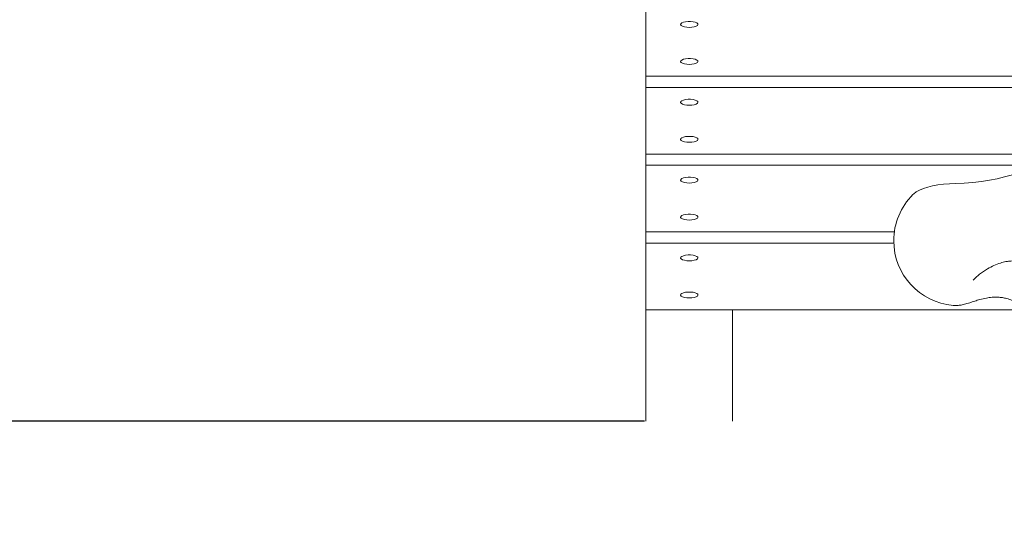
# Model space of a CAD drawing. Units: millimetres. Extents: x -964 to 12151, y -714 to 10698.
# Drawn here: x 4871 to 5326, y 1873 to 2112 of the extents above; entities that cross this region are included whole.
import ezdxf

# ---------------------------------------------------------------- set-up
doc = ezdxf.new("R2010")
doc.units = ezdxf.units.MM
doc.layers.add('Dimensions', color=7, linetype='Continuous')
doc.layers.add('Warstwa 1', color=7, linetype='Continuous')
doc.styles.get("Standard").update_dxf_attribs({"font": 'arial.ttf'})
doc.dimstyles.new('Leikkiset keinu', dxfattribs={"dimtxt": 150, "dimasz": 2.5, "dimexe": 0.06, "dimexo": 0.625, "dimtad": 0, "dimtih": 1, "dimtoh": 1, "dimdec": 0, "dimtxsty": 'Standard', "dimcen": 2.5, "dimadec": 0, "dimazin": 0, "dimtfac": 1, "dimtmove": 0, "dimatfit": 3, "dimfxl": 1, "dimarcsym": 0})

# ---------------------------------------------------------------- blocks, each defined once
blk = doc.blocks.new('*D2')
at = {"layer": 'Defpoints', "color": 0}
for p in [(7525.06, 9204.4), (-736.73, 384.4), (5160.23, 384.4)]:
    blk.add_point(p, dxfattribs=at)
at = {"layer": 'Dimensions', "color": 0, "lineweight": -2}
for p, q in [((7524.43, 9204.4), (-736.79, 9204.4)), ((-736.73, 9201.9), (-736.73, 4871.6)), ((-736.73, 386.9), (-736.73, 4717.2)), ((5159.6, 384.4), (-736.79, 384.4))]:
    blk.add_line(p, q, dxfattribs=at)
at = {"layer": 'Dimensions', "color": 0}
for points in [[(-736.31, 9201.9), (-737.14, 9201.9), (-736.73, 9204.4)], [(-737.14, 386.9), (-736.31, 386.9), (-736.73, 384.4)]]:
    blk.add_solid(points, dxfattribs=at)
at = {"layer": 'Dimensions', "color": 0, "lineweight": 5, "insert": (-736.73, 4794.4), "char_height": 150, "attachment_point": 5}
blk.add_mtext('8820', dxfattribs=at)
blk = doc.blocks.new('*D3')
at = {"layer": 'Defpoints', "color": 0}
for p in [(12151.49, 6158.23), (537.23, 2678.78), (12151.49, -615.4)]:
    blk.add_point(p, dxfattribs=at)
at = {"layer": 'Dimensions', "color": 0, "lineweight": -2}
for p, q in [((12151.49, 6157.61), (12151.49, -615.46)), ((537.23, 2678.15), (537.23, -615.46)), ((539.73, -615.4), (6069.16, -615.4)), ((12148.99, -615.4), (6619.56, -615.4))]:
    blk.add_line(p, q, dxfattribs=at)
at = {"layer": 'Dimensions', "color": 0}
for points in [[(539.73, -614.98), (539.73, -615.81), (537.23, -615.4)], [(12148.99, -615.81), (12148.99, -614.98), (12151.49, -615.4)]]:
    blk.add_solid(points, dxfattribs=at)
at = {"layer": 'Dimensions', "color": 0, "lineweight": 5, "insert": (6344.36, -615.4), "char_height": 150, "attachment_point": 5}
blk.add_mtext('11614', dxfattribs=at)
blk = doc.blocks.new('*D4')
at = {"layer": 'Defpoints', "color": 0}
for p in [(235.78, 7746.11), (7620.53, 7746.11), (5160.23, 1927.12)]:
    blk.add_point(p, dxfattribs=at)
at = {"layer": 'Dimensions', "color": 0, "lineweight": -2}
for p, q in [((7619.9, 7746.11), (235.72, 7746.11)), ((235.78, 7743.61), (235.78, 4913.82)), ((235.78, 1929.62), (235.78, 4759.42)), ((5159.6, 1927.12), (235.72, 1927.12))]:
    blk.add_line(p, q, dxfattribs=at)
at = {"layer": 'Dimensions', "color": 0}
for points in [[(236.2, 7743.61), (235.36, 7743.61), (235.78, 7746.11)], [(235.36, 1929.62), (236.2, 1929.62), (235.78, 1927.12)]]:
    blk.add_solid(points, dxfattribs=at)
at = {"layer": 'Dimensions', "color": 0, "lineweight": 5, "insert": (235.78, 4836.62), "char_height": 150, "attachment_point": 5}
blk.add_mtext('5819', dxfattribs=at)
blk = doc.blocks.new('*D5')
at = {"layer": 'Defpoints', "color": 0}
for p in [(10650, 6108.77), (2536.75, 2695.53), (10650, -43.2)]:
    blk.add_point(p, dxfattribs=at)
at = {"layer": 'Dimensions', "color": 0, "lineweight": -2}
for p, q in [((10650, 6108.15), (10650, -43.26)), ((2536.75, 2694.91), (2536.75, -43.26)), ((2539.25, -43.2), (6368.95, -43.2)), ((10647.5, -43.2), (6817.8, -43.2))]:
    blk.add_line(p, q, dxfattribs=at)
at = {"layer": 'Dimensions', "color": 0}
for points in [[(2539.25, -42.78), (2539.25, -43.61), (2536.75, -43.2)], [(10647.5, -43.61), (10647.5, -42.78), (10650, -43.2)]]:
    blk.add_solid(points, dxfattribs=at)
at = {"layer": 'Dimensions', "color": 0, "lineweight": 5, "insert": (6593.37, -43.2), "char_height": 150, "attachment_point": 5}
blk.add_mtext('8113', dxfattribs=at)

msp = doc.modelspace()

# ---------------------------------------------------------------- linework, layer by layer
at = {"layer": 'Warstwa 1', "lineweight": 5}
for points in [[(5160.23, 2117.13), (5160.23, 2117.13), (5160.23, 2086.35), (5160.23, 2086.35)], [(5448.86, 2086.35), (5448.86, 2086.35), (5160.23, 2086.35), (5160.23, 2086.35)], [(5160.23, 2086.35), (5160.23, 2086.35), (5160.23, 2081.22), (5160.23, 2081.22)], [(5447.53, 2081.22), (5447.53, 2081.22), (5160.23, 2081.22), (5160.23, 2081.22)], [(5160.23, 2081.22), (5160.23, 2081.22), (5160.23, 2050.44), (5160.23, 2050.44)], [(5461.87, 2050.44), (5461.87, 2050.44), (5160.23, 2050.44), (5160.23, 2050.44)], [(5160.23, 2050.44), (5160.23, 2050.44), (5160.23, 2045.31), (5160.23, 2045.31)], [(5338.58, 2045.31), (5338.58, 2045.31), (5160.23, 2045.31), (5160.23, 2045.31)], [(5160.23, 2045.31), (5160.23, 2045.31), (5160.23, 2014.52), (5160.23, 2014.52)], [(5283.44, 2031.77), (5277.77, 2026.14), (5274.58, 2018.48), (5274.58, 2010.49)], [(5274.85, 2014.52), (5274.85, 2014.52), (5160.23, 2014.52), (5160.23, 2014.52)], [(5160.23, 2014.52), (5160.23, 2014.52), (5160.23, 2009.39), (5160.23, 2009.39)], [(5274.6, 2009.39), (5274.6, 2009.39), (5160.23, 2009.39), (5160.23, 2009.39)], [(5160.23, 2009.39), (5160.23, 2009.39), (5160.23, 1978.61), (5160.23, 1978.61)], [(5274.58, 2010.49), (5274.58, 1994.92), (5286.49, 1981.94), (5302, 1980.6)], [(5311.69, 1992.69), (5311.69, 1992.69), (5311.3, 1992.33), (5311.3, 1992.33)], [(5160.23, 1927.12), (5160.23, 1927.12), (5160.23, 1978.61), (5160.23, 1978.61)], [(5337.1, 1978.61), (5337.1, 1978.61), (5160.23, 1978.61), (5160.23, 1978.61)], [(5200.23, 1927.12), (5200.23, 1927.12), (5200.23, 1978.61), (5200.23, 1978.61)]]:
    msp.add_open_spline(points, degree=3, dxfattribs=at)
for points, knots in [([(5180.23, 2108.92), (5180.23, 2108.92), (5179.05, 2108.98), (5179.05, 2108.98), (5179.05, 2108.98), (5179.05, 2108.98), (5177.98, 2109.16), (5177.98, 2109.16), (5177.98, 2109.16), (5177.98, 2109.16), (5177.11, 2109.44), (5177.11, 2109.44), (5177.11, 2109.44), (5177.11, 2109.44), (5176.51, 2109.79), (5176.51, 2109.79), (5176.51, 2109.79), (5176.51, 2109.79), (5176.24, 2110.19), (5176.24, 2110.19), (5176.24, 2110.19), (5176.24, 2110.19), (5176.33, 2110.59), (5176.33, 2110.59), (5176.33, 2110.59), (5176.33, 2110.59), (5176.77, 2110.97), (5176.77, 2110.97), (5176.77, 2110.97), (5176.77, 2110.97), (5177.51, 2111.29), (5177.51, 2111.29), (5177.51, 2111.29), (5177.51, 2111.29), (5178.5, 2111.52), (5178.5, 2111.52), (5178.5, 2111.52), (5178.5, 2111.52), (5179.64, 2111.64), (5179.64, 2111.64), (5179.64, 2111.64), (5179.64, 2111.64), (5180.83, 2111.64), (5180.83, 2111.64), (5180.83, 2111.64), (5180.83, 2111.64), (5181.97, 2111.52), (5181.97, 2111.52), (5181.97, 2111.52), (5181.97, 2111.52), (5182.95, 2111.29), (5182.95, 2111.29), (5182.95, 2111.29), (5182.95, 2111.29), (5183.7, 2110.97), (5183.7, 2110.97), (5183.7, 2110.97), (5183.7, 2110.97), (5184.13, 2110.59), (5184.13, 2110.59), (5184.13, 2110.59), (5184.13, 2110.59), (5184.22, 2110.19), (5184.22, 2110.19), (5184.22, 2110.19), (5184.22, 2110.19), (5183.96, 2109.79), (5183.96, 2109.79), (5183.96, 2109.79), (5183.96, 2109.79), (5183.36, 2109.44), (5183.36, 2109.44), (5183.36, 2109.44), (5183.36, 2109.44), (5182.49, 2109.16), (5182.49, 2109.16), (5182.49, 2109.16), (5182.49, 2109.16), (5181.41, 2108.98), (5181.41, 2108.98), (5181.41, 2108.98), (5181.41, 2108.98), (5180.23, 2108.92), (5180.23, 2108.92)], [0, 0, 0, 0, 0.045455, 0.045455, 0.045455, 0.045455, 0.090909, 0.090909, 0.090909, 0.090909, 0.136364, 0.136364, 0.136364, 0.136364, 0.181818, 0.181818, 0.181818, 0.181818, 0.227273, 0.227273, 0.227273, 0.227273, 0.272727, 0.272727, 0.272727, 0.272727, 0.318182, 0.318182, 0.318182, 0.318182, 0.363636, 0.363636, 0.363636, 0.363636, 0.409091, 0.409091, 0.409091, 0.409091, 0.454545, 0.454545, 0.454545, 0.454545, 0.5, 0.5, 0.5, 0.5, 0.545455, 0.545455, 0.545455, 0.545455, 0.590909, 0.590909, 0.590909, 0.590909, 0.636364, 0.636364, 0.636364, 0.636364, 0.681818, 0.681818, 0.681818, 0.681818, 0.727273, 0.727273, 0.727273, 0.727273, 0.772727, 0.772727, 0.772727, 0.772727, 0.818182, 0.818182, 0.818182, 0.818182, 0.863636, 0.863636, 0.863636, 0.863636, 0.909091, 0.909091, 0.909091, 0.909091, 1, 1, 1, 1]), ([(5180.23, 2091.82), (5180.23, 2091.82), (5179.05, 2091.88), (5179.05, 2091.88), (5179.05, 2091.88), (5179.05, 2091.88), (5177.98, 2092.06), (5177.98, 2092.06), (5177.98, 2092.06), (5177.98, 2092.06), (5177.11, 2092.34), (5177.11, 2092.34), (5177.11, 2092.34), (5177.11, 2092.34), (5176.51, 2092.69), (5176.51, 2092.69), (5176.51, 2092.69), (5176.51, 2092.69), (5176.24, 2093.09), (5176.24, 2093.09), (5176.24, 2093.09), (5176.24, 2093.09), (5176.33, 2093.49), (5176.33, 2093.49), (5176.33, 2093.49), (5176.33, 2093.49), (5176.77, 2093.87), (5176.77, 2093.87), (5176.77, 2093.87), (5176.77, 2093.87), (5177.51, 2094.19), (5177.51, 2094.19), (5177.51, 2094.19), (5177.51, 2094.19), (5178.5, 2094.42), (5178.5, 2094.42), (5178.5, 2094.42), (5178.5, 2094.42), (5179.64, 2094.54), (5179.64, 2094.54), (5179.64, 2094.54), (5179.64, 2094.54), (5180.83, 2094.54), (5180.83, 2094.54), (5180.83, 2094.54), (5180.83, 2094.54), (5181.97, 2094.42), (5181.97, 2094.42), (5181.97, 2094.42), (5181.97, 2094.42), (5182.95, 2094.19), (5182.95, 2094.19), (5182.95, 2094.19), (5182.95, 2094.19), (5183.7, 2093.87), (5183.7, 2093.87), (5183.7, 2093.87), (5183.7, 2093.87), (5184.13, 2093.49), (5184.13, 2093.49), (5184.13, 2093.49), (5184.13, 2093.49), (5184.22, 2093.09), (5184.22, 2093.09), (5184.22, 2093.09), (5184.22, 2093.09), (5183.96, 2092.69), (5183.96, 2092.69), (5183.96, 2092.69), (5183.96, 2092.69), (5183.36, 2092.34), (5183.36, 2092.34), (5183.36, 2092.34), (5183.36, 2092.34), (5182.49, 2092.06), (5182.49, 2092.06), (5182.49, 2092.06), (5182.49, 2092.06), (5181.41, 2091.88), (5181.41, 2091.88), (5181.41, 2091.88), (5181.41, 2091.88), (5180.23, 2091.82), (5180.23, 2091.82)], [0, 0, 0, 0, 0.045455, 0.045455, 0.045455, 0.045455, 0.090909, 0.090909, 0.090909, 0.090909, 0.136364, 0.136364, 0.136364, 0.136364, 0.181818, 0.181818, 0.181818, 0.181818, 0.227273, 0.227273, 0.227273, 0.227273, 0.272727, 0.272727, 0.272727, 0.272727, 0.318182, 0.318182, 0.318182, 0.318182, 0.363636, 0.363636, 0.363636, 0.363636, 0.409091, 0.409091, 0.409091, 0.409091, 0.454545, 0.454545, 0.454545, 0.454545, 0.5, 0.5, 0.5, 0.5, 0.545455, 0.545455, 0.545455, 0.545455, 0.590909, 0.590909, 0.590909, 0.590909, 0.636364, 0.636364, 0.636364, 0.636364, 0.681818, 0.681818, 0.681818, 0.681818, 0.727273, 0.727273, 0.727273, 0.727273, 0.772727, 0.772727, 0.772727, 0.772727, 0.818182, 0.818182, 0.818182, 0.818182, 0.863636, 0.863636, 0.863636, 0.863636, 0.909091, 0.909091, 0.909091, 0.909091, 1, 1, 1, 1]), ([(5180.23, 2073.01), (5180.23, 2073.01), (5179.05, 2073.07), (5179.05, 2073.07), (5179.05, 2073.07), (5179.05, 2073.07), (5177.98, 2073.25), (5177.98, 2073.25), (5177.98, 2073.25), (5177.98, 2073.25), (5177.11, 2073.52), (5177.11, 2073.52), (5177.11, 2073.52), (5177.11, 2073.52), (5176.51, 2073.88), (5176.51, 2073.88), (5176.51, 2073.88), (5176.51, 2073.88), (5176.24, 2074.27), (5176.24, 2074.27), (5176.24, 2074.27), (5176.24, 2074.27), (5176.33, 2074.68), (5176.33, 2074.68), (5176.33, 2074.68), (5176.33, 2074.68), (5176.77, 2075.06), (5176.77, 2075.06), (5176.77, 2075.06), (5176.77, 2075.06), (5177.51, 2075.38), (5177.51, 2075.38), (5177.51, 2075.38), (5177.51, 2075.38), (5178.5, 2075.61), (5178.5, 2075.61), (5178.5, 2075.61), (5178.5, 2075.61), (5179.64, 2075.73), (5179.64, 2075.73), (5179.64, 2075.73), (5179.64, 2075.73), (5180.83, 2075.73), (5180.83, 2075.73), (5180.83, 2075.73), (5180.83, 2075.73), (5181.97, 2075.61), (5181.97, 2075.61), (5181.97, 2075.61), (5181.97, 2075.61), (5182.95, 2075.38), (5182.95, 2075.38), (5182.95, 2075.38), (5182.95, 2075.38), (5183.7, 2075.06), (5183.7, 2075.06), (5183.7, 2075.06), (5183.7, 2075.06), (5184.13, 2074.68), (5184.13, 2074.68), (5184.13, 2074.68), (5184.13, 2074.68), (5184.22, 2074.27), (5184.22, 2074.27), (5184.22, 2074.27), (5184.22, 2074.27), (5183.96, 2073.88), (5183.96, 2073.88), (5183.96, 2073.88), (5183.96, 2073.88), (5183.36, 2073.52), (5183.36, 2073.52), (5183.36, 2073.52), (5183.36, 2073.52), (5182.49, 2073.25), (5182.49, 2073.25), (5182.49, 2073.25), (5182.49, 2073.25), (5181.41, 2073.07), (5181.41, 2073.07), (5181.41, 2073.07), (5181.41, 2073.07), (5180.23, 2073.01), (5180.23, 2073.01)], [0, 0, 0, 0, 0.045455, 0.045455, 0.045455, 0.045455, 0.090909, 0.090909, 0.090909, 0.090909, 0.136364, 0.136364, 0.136364, 0.136364, 0.181818, 0.181818, 0.181818, 0.181818, 0.227273, 0.227273, 0.227273, 0.227273, 0.272727, 0.272727, 0.272727, 0.272727, 0.318182, 0.318182, 0.318182, 0.318182, 0.363636, 0.363636, 0.363636, 0.363636, 0.409091, 0.409091, 0.409091, 0.409091, 0.454545, 0.454545, 0.454545, 0.454545, 0.5, 0.5, 0.5, 0.5, 0.545455, 0.545455, 0.545455, 0.545455, 0.590909, 0.590909, 0.590909, 0.590909, 0.636364, 0.636364, 0.636364, 0.636364, 0.681818, 0.681818, 0.681818, 0.681818, 0.727273, 0.727273, 0.727273, 0.727273, 0.772727, 0.772727, 0.772727, 0.772727, 0.818182, 0.818182, 0.818182, 0.818182, 0.863636, 0.863636, 0.863636, 0.863636, 0.909091, 0.909091, 0.909091, 0.909091, 1, 1, 1, 1]), ([(5180.23, 2055.91), (5180.23, 2055.91), (5179.05, 2055.97), (5179.05, 2055.97), (5179.05, 2055.97), (5179.05, 2055.97), (5177.98, 2056.15), (5177.98, 2056.15), (5177.98, 2056.15), (5177.98, 2056.15), (5177.11, 2056.42), (5177.11, 2056.42), (5177.11, 2056.42), (5177.11, 2056.42), (5176.51, 2056.78), (5176.51, 2056.78), (5176.51, 2056.78), (5176.51, 2056.78), (5176.24, 2057.17), (5176.24, 2057.17), (5176.24, 2057.17), (5176.24, 2057.17), (5176.33, 2057.58), (5176.33, 2057.58), (5176.33, 2057.58), (5176.33, 2057.58), (5176.77, 2057.96), (5176.77, 2057.96), (5176.77, 2057.96), (5176.77, 2057.96), (5177.51, 2058.28), (5177.51, 2058.28), (5177.51, 2058.28), (5177.51, 2058.28), (5178.5, 2058.51), (5178.5, 2058.51), (5178.5, 2058.51), (5178.5, 2058.51), (5179.64, 2058.63), (5179.64, 2058.63), (5179.64, 2058.63), (5179.64, 2058.63), (5180.83, 2058.63), (5180.83, 2058.63), (5180.83, 2058.63), (5180.83, 2058.63), (5181.97, 2058.51), (5181.97, 2058.51), (5181.97, 2058.51), (5181.97, 2058.51), (5182.95, 2058.28), (5182.95, 2058.28), (5182.95, 2058.28), (5182.95, 2058.28), (5183.7, 2057.96), (5183.7, 2057.96), (5183.7, 2057.96), (5183.7, 2057.96), (5184.13, 2057.58), (5184.13, 2057.58), (5184.13, 2057.58), (5184.13, 2057.58), (5184.22, 2057.17), (5184.22, 2057.17), (5184.22, 2057.17), (5184.22, 2057.17), (5183.96, 2056.78), (5183.96, 2056.78), (5183.96, 2056.78), (5183.96, 2056.78), (5183.36, 2056.42), (5183.36, 2056.42), (5183.36, 2056.42), (5183.36, 2056.42), (5182.49, 2056.15), (5182.49, 2056.15), (5182.49, 2056.15), (5182.49, 2056.15), (5181.41, 2055.97), (5181.41, 2055.97), (5181.41, 2055.97), (5181.41, 2055.97), (5180.23, 2055.91), (5180.23, 2055.91)], [0, 0, 0, 0, 0.045455, 0.045455, 0.045455, 0.045455, 0.090909, 0.090909, 0.090909, 0.090909, 0.136364, 0.136364, 0.136364, 0.136364, 0.181818, 0.181818, 0.181818, 0.181818, 0.227273, 0.227273, 0.227273, 0.227273, 0.272727, 0.272727, 0.272727, 0.272727, 0.318182, 0.318182, 0.318182, 0.318182, 0.363636, 0.363636, 0.363636, 0.363636, 0.409091, 0.409091, 0.409091, 0.409091, 0.454545, 0.454545, 0.454545, 0.454545, 0.5, 0.5, 0.5, 0.5, 0.545455, 0.545455, 0.545455, 0.545455, 0.590909, 0.590909, 0.590909, 0.590909, 0.636364, 0.636364, 0.636364, 0.636364, 0.681818, 0.681818, 0.681818, 0.681818, 0.727273, 0.727273, 0.727273, 0.727273, 0.772727, 0.772727, 0.772727, 0.772727, 0.818182, 0.818182, 0.818182, 0.818182, 0.863636, 0.863636, 0.863636, 0.863636, 0.909091, 0.909091, 0.909091, 0.909091, 1, 1, 1, 1]), ([(5336.19, 2044.11), (5336.19, 2044.11), (5334.03, 2042.92), (5334.03, 2042.92), (5334.03, 2042.92), (5334.03, 2042.92), (5331.54, 2041.81), (5331.54, 2041.81), (5331.54, 2041.81), (5331.54, 2041.81), (5328.74, 2040.8), (5328.74, 2040.8), (5328.74, 2040.8), (5328.74, 2040.8), (5325.65, 2039.88), (5325.65, 2039.88), (5325.65, 2039.88), (5325.65, 2039.88), (5322.31, 2039.07), (5322.31, 2039.07), (5322.31, 2039.07), (5322.31, 2039.07), (5318.76, 2038.38), (5318.76, 2038.38), (5318.76, 2038.38), (5318.76, 2038.38), (5315.02, 2037.81), (5315.02, 2037.81), (5315.02, 2037.81), (5315.02, 2037.81), (5311.13, 2037.38), (5311.13, 2037.38), (5311.13, 2037.38), (5311.13, 2037.38), (5307.14, 2037.08), (5307.14, 2037.08), (5307.14, 2037.08), (5307.14, 2037.08), (5303.08, 2036.91), (5303.08, 2036.91)], [0, 0, 0, 0, 0.090909, 0.090909, 0.090909, 0.090909, 0.181818, 0.181818, 0.181818, 0.181818, 0.272727, 0.272727, 0.272727, 0.272727, 0.363636, 0.363636, 0.363636, 0.363636, 0.454545, 0.454545, 0.454545, 0.454545, 0.545455, 0.545455, 0.545455, 0.545455, 0.636364, 0.636364, 0.636364, 0.636364, 0.727273, 0.727273, 0.727273, 0.727273, 0.818182, 0.818182, 0.818182, 0.818182, 1, 1, 1, 1]), ([(5180.23, 2037.1), (5180.23, 2037.1), (5179.05, 2037.16), (5179.05, 2037.16), (5179.05, 2037.16), (5179.05, 2037.16), (5177.98, 2037.33), (5177.98, 2037.33), (5177.98, 2037.33), (5177.98, 2037.33), (5177.11, 2037.61), (5177.11, 2037.61), (5177.11, 2037.61), (5177.11, 2037.61), (5176.51, 2037.97), (5176.51, 2037.97), (5176.51, 2037.97), (5176.51, 2037.97), (5176.24, 2038.36), (5176.24, 2038.36), (5176.24, 2038.36), (5176.24, 2038.36), (5176.33, 2038.77), (5176.33, 2038.77), (5176.33, 2038.77), (5176.33, 2038.77), (5176.77, 2039.15), (5176.77, 2039.15), (5176.77, 2039.15), (5176.77, 2039.15), (5177.51, 2039.47), (5177.51, 2039.47), (5177.51, 2039.47), (5177.51, 2039.47), (5178.5, 2039.7), (5178.5, 2039.7), (5178.5, 2039.7), (5178.5, 2039.7), (5179.64, 2039.82), (5179.64, 2039.82), (5179.64, 2039.82), (5179.64, 2039.82), (5180.83, 2039.82), (5180.83, 2039.82), (5180.83, 2039.82), (5180.83, 2039.82), (5181.97, 2039.7), (5181.97, 2039.7), (5181.97, 2039.7), (5181.97, 2039.7), (5182.95, 2039.47), (5182.95, 2039.47), (5182.95, 2039.47), (5182.95, 2039.47), (5183.7, 2039.15), (5183.7, 2039.15), (5183.7, 2039.15), (5183.7, 2039.15), (5184.13, 2038.77), (5184.13, 2038.77), (5184.13, 2038.77), (5184.13, 2038.77), (5184.22, 2038.36), (5184.22, 2038.36), (5184.22, 2038.36), (5184.22, 2038.36), (5183.96, 2037.97), (5183.96, 2037.97), (5183.96, 2037.97), (5183.96, 2037.97), (5183.36, 2037.61), (5183.36, 2037.61), (5183.36, 2037.61), (5183.36, 2037.61), (5182.49, 2037.33), (5182.49, 2037.33), (5182.49, 2037.33), (5182.49, 2037.33), (5181.41, 2037.16), (5181.41, 2037.16), (5181.41, 2037.16), (5181.41, 2037.16), (5180.23, 2037.1), (5180.23, 2037.1)], [0, 0, 0, 0, 0.045455, 0.045455, 0.045455, 0.045455, 0.090909, 0.090909, 0.090909, 0.090909, 0.136364, 0.136364, 0.136364, 0.136364, 0.181818, 0.181818, 0.181818, 0.181818, 0.227273, 0.227273, 0.227273, 0.227273, 0.272727, 0.272727, 0.272727, 0.272727, 0.318182, 0.318182, 0.318182, 0.318182, 0.363636, 0.363636, 0.363636, 0.363636, 0.409091, 0.409091, 0.409091, 0.409091, 0.454545, 0.454545, 0.454545, 0.454545, 0.5, 0.5, 0.5, 0.5, 0.545455, 0.545455, 0.545455, 0.545455, 0.590909, 0.590909, 0.590909, 0.590909, 0.636364, 0.636364, 0.636364, 0.636364, 0.681818, 0.681818, 0.681818, 0.681818, 0.727273, 0.727273, 0.727273, 0.727273, 0.772727, 0.772727, 0.772727, 0.772727, 0.818182, 0.818182, 0.818182, 0.818182, 0.863636, 0.863636, 0.863636, 0.863636, 0.909091, 0.909091, 0.909091, 0.909091, 1, 1, 1, 1]), ([(5303.08, 2036.91), (5303.08, 2036.91), (5300.3, 2036.79), (5300.3, 2036.79), (5300.3, 2036.79), (5300.3, 2036.79), (5297.59, 2036.55), (5297.59, 2036.55), (5297.59, 2036.55), (5297.59, 2036.55), (5295, 2036.19), (5295, 2036.19), (5295, 2036.19), (5295, 2036.19), (5292.55, 2035.73), (5292.55, 2035.73), (5292.55, 2035.73), (5292.55, 2035.73), (5290.29, 2035.17), (5290.29, 2035.17), (5290.29, 2035.17), (5290.29, 2035.17), (5288.25, 2034.51), (5288.25, 2034.51), (5288.25, 2034.51), (5288.25, 2034.51), (5286.47, 2033.77), (5286.47, 2033.77), (5286.47, 2033.77), (5286.47, 2033.77), (5284.98, 2032.96), (5284.98, 2032.96), (5284.98, 2032.96), (5284.98, 2032.96), (5283.79, 2032.1), (5283.79, 2032.1), (5283.79, 2032.1), (5283.79, 2032.1), (5283.44, 2031.77), (5283.44, 2031.77)], [0, 0, 0, 0, 0.090909, 0.090909, 0.090909, 0.090909, 0.181818, 0.181818, 0.181818, 0.181818, 0.272727, 0.272727, 0.272727, 0.272727, 0.363636, 0.363636, 0.363636, 0.363636, 0.454545, 0.454545, 0.454545, 0.454545, 0.545455, 0.545455, 0.545455, 0.545455, 0.636364, 0.636364, 0.636364, 0.636364, 0.727273, 0.727273, 0.727273, 0.727273, 0.818182, 0.818182, 0.818182, 0.818182, 1, 1, 1, 1]), ([(5180.23, 2020), (5180.23, 2020), (5179.05, 2020.06), (5179.05, 2020.06), (5179.05, 2020.06), (5179.05, 2020.06), (5177.98, 2020.23), (5177.98, 2020.23), (5177.98, 2020.23), (5177.98, 2020.23), (5177.11, 2020.51), (5177.11, 2020.51), (5177.11, 2020.51), (5177.11, 2020.51), (5176.51, 2020.86), (5176.51, 2020.86), (5176.51, 2020.86), (5176.51, 2020.86), (5176.24, 2021.26), (5176.24, 2021.26), (5176.24, 2021.26), (5176.24, 2021.26), (5176.33, 2021.67), (5176.33, 2021.67), (5176.33, 2021.67), (5176.33, 2021.67), (5176.77, 2022.05), (5176.77, 2022.05), (5176.77, 2022.05), (5176.77, 2022.05), (5177.51, 2022.37), (5177.51, 2022.37), (5177.51, 2022.37), (5177.51, 2022.37), (5178.5, 2022.6), (5178.5, 2022.6), (5178.5, 2022.6), (5178.5, 2022.6), (5179.64, 2022.72), (5179.64, 2022.72), (5179.64, 2022.72), (5179.64, 2022.72), (5180.83, 2022.72), (5180.83, 2022.72), (5180.83, 2022.72), (5180.83, 2022.72), (5181.97, 2022.6), (5181.97, 2022.6), (5181.97, 2022.6), (5181.97, 2022.6), (5182.95, 2022.37), (5182.95, 2022.37), (5182.95, 2022.37), (5182.95, 2022.37), (5183.7, 2022.05), (5183.7, 2022.05), (5183.7, 2022.05), (5183.7, 2022.05), (5184.13, 2021.67), (5184.13, 2021.67), (5184.13, 2021.67), (5184.13, 2021.67), (5184.22, 2021.26), (5184.22, 2021.26), (5184.22, 2021.26), (5184.22, 2021.26), (5183.96, 2020.86), (5183.96, 2020.86), (5183.96, 2020.86), (5183.96, 2020.86), (5183.36, 2020.51), (5183.36, 2020.51), (5183.36, 2020.51), (5183.36, 2020.51), (5182.49, 2020.23), (5182.49, 2020.23), (5182.49, 2020.23), (5182.49, 2020.23), (5181.41, 2020.06), (5181.41, 2020.06), (5181.41, 2020.06), (5181.41, 2020.06), (5180.23, 2020), (5180.23, 2020)], [0, 0, 0, 0, 0.045455, 0.045455, 0.045455, 0.045455, 0.090909, 0.090909, 0.090909, 0.090909, 0.136364, 0.136364, 0.136364, 0.136364, 0.181818, 0.181818, 0.181818, 0.181818, 0.227273, 0.227273, 0.227273, 0.227273, 0.272727, 0.272727, 0.272727, 0.272727, 0.318182, 0.318182, 0.318182, 0.318182, 0.363636, 0.363636, 0.363636, 0.363636, 0.409091, 0.409091, 0.409091, 0.409091, 0.454545, 0.454545, 0.454545, 0.454545, 0.5, 0.5, 0.5, 0.5, 0.545455, 0.545455, 0.545455, 0.545455, 0.590909, 0.590909, 0.590909, 0.590909, 0.636364, 0.636364, 0.636364, 0.636364, 0.681818, 0.681818, 0.681818, 0.681818, 0.727273, 0.727273, 0.727273, 0.727273, 0.772727, 0.772727, 0.772727, 0.772727, 0.818182, 0.818182, 0.818182, 0.818182, 0.863636, 0.863636, 0.863636, 0.863636, 0.909091, 0.909091, 0.909091, 0.909091, 1, 1, 1, 1]), ([(5180.23, 2001.18), (5180.23, 2001.18), (5179.05, 2001.25), (5179.05, 2001.25), (5179.05, 2001.25), (5179.05, 2001.25), (5177.98, 2001.42), (5177.98, 2001.42), (5177.98, 2001.42), (5177.98, 2001.42), (5177.11, 2001.7), (5177.11, 2001.7), (5177.11, 2001.7), (5177.11, 2001.7), (5176.51, 2002.05), (5176.51, 2002.05), (5176.51, 2002.05), (5176.51, 2002.05), (5176.24, 2002.45), (5176.24, 2002.45), (5176.24, 2002.45), (5176.24, 2002.45), (5176.33, 2002.86), (5176.33, 2002.86), (5176.33, 2002.86), (5176.33, 2002.86), (5176.77, 2003.24), (5176.77, 2003.24), (5176.77, 2003.24), (5176.77, 2003.24), (5177.51, 2003.56), (5177.51, 2003.56), (5177.51, 2003.56), (5177.51, 2003.56), (5178.5, 2003.79), (5178.5, 2003.79), (5178.5, 2003.79), (5178.5, 2003.79), (5179.64, 2003.91), (5179.64, 2003.91), (5179.64, 2003.91), (5179.64, 2003.91), (5180.83, 2003.91), (5180.83, 2003.91), (5180.83, 2003.91), (5180.83, 2003.91), (5181.97, 2003.79), (5181.97, 2003.79), (5181.97, 2003.79), (5181.97, 2003.79), (5182.95, 2003.56), (5182.95, 2003.56), (5182.95, 2003.56), (5182.95, 2003.56), (5183.7, 2003.24), (5183.7, 2003.24), (5183.7, 2003.24), (5183.7, 2003.24), (5184.13, 2002.86), (5184.13, 2002.86), (5184.13, 2002.86), (5184.13, 2002.86), (5184.22, 2002.45), (5184.22, 2002.45), (5184.22, 2002.45), (5184.22, 2002.45), (5183.96, 2002.05), (5183.96, 2002.05), (5183.96, 2002.05), (5183.96, 2002.05), (5183.36, 2001.7), (5183.36, 2001.7), (5183.36, 2001.7), (5183.36, 2001.7), (5182.49, 2001.42), (5182.49, 2001.42), (5182.49, 2001.42), (5182.49, 2001.42), (5181.41, 2001.25), (5181.41, 2001.25), (5181.41, 2001.25), (5181.41, 2001.25), (5180.23, 2001.18), (5180.23, 2001.18)], [0, 0, 0, 0, 0.045455, 0.045455, 0.045455, 0.045455, 0.090909, 0.090909, 0.090909, 0.090909, 0.136364, 0.136364, 0.136364, 0.136364, 0.181818, 0.181818, 0.181818, 0.181818, 0.227273, 0.227273, 0.227273, 0.227273, 0.272727, 0.272727, 0.272727, 0.272727, 0.318182, 0.318182, 0.318182, 0.318182, 0.363636, 0.363636, 0.363636, 0.363636, 0.409091, 0.409091, 0.409091, 0.409091, 0.454545, 0.454545, 0.454545, 0.454545, 0.5, 0.5, 0.5, 0.5, 0.545455, 0.545455, 0.545455, 0.545455, 0.590909, 0.590909, 0.590909, 0.590909, 0.636364, 0.636364, 0.636364, 0.636364, 0.681818, 0.681818, 0.681818, 0.681818, 0.727273, 0.727273, 0.727273, 0.727273, 0.772727, 0.772727, 0.772727, 0.772727, 0.818182, 0.818182, 0.818182, 0.818182, 0.863636, 0.863636, 0.863636, 0.863636, 0.909091, 0.909091, 0.909091, 0.909091, 1, 1, 1, 1]), ([(5311.55, 1992.58), (5312.41, 1993.38), (5313.27, 1994.18), (5314.23, 1994.96), (5314.23, 1994.96), (5315.34, 1995.86), (5316.59, 1996.73), (5317.9, 1997.51), (5317.9, 1997.51), (5318.85, 1998.08), (5319.84, 1998.6), (5320.85, 1999.06), (5320.85, 1999.06), (5321.83, 1999.5), (5322.83, 1999.88), (5323.83, 2000.18), (5323.83, 2000.18), (5324.67, 2000.45), (5325.51, 2000.65), (5326.34, 2000.81), (5326.34, 2000.81), (5326.88, 2000.91), (5327.41, 2000.98), (5327.93, 2001.04), (5327.93, 2001.04), (5328.38, 2001.09), (5328.83, 2001.12), (5329.27, 2001.14), (5329.27, 2001.14), (5329.64, 2001.15), (5330.01, 2001.15), (5330.37, 2001.15), (5330.37, 2001.15), (5330.78, 2001.14), (5331.18, 2001.12), (5331.58, 2001.09), (5331.58, 2001.09), (5332.17, 2001.04), (5332.75, 2000.97), (5333.34, 2000.87), (5333.34, 2000.87), (5334.13, 2000.74), (5334.93, 2000.57), (5335.75, 2000.36), (5335.75, 2000.36), (5336.44, 2000.19), (5337.13, 1999.99), (5337.85, 1999.77), (5337.85, 1999.77), (5338.7, 1999.5), (5339.57, 1999.21), (5340.48, 1998.9), (5340.48, 1998.9), (5341.54, 1998.53), (5342.66, 1998.14), (5343.78, 1997.75)], [0, 0, 0, 0, 0.066667, 0.066667, 0.066667, 0.066667, 0.133333, 0.133333, 0.133333, 0.133333, 0.2, 0.2, 0.2, 0.2, 0.266667, 0.266667, 0.266667, 0.266667, 0.333333, 0.333333, 0.333333, 0.333333, 0.4, 0.4, 0.4, 0.4, 0.466667, 0.466667, 0.466667, 0.466667, 0.533333, 0.533333, 0.533333, 0.533333, 0.6, 0.6, 0.6, 0.6, 0.666667, 0.666667, 0.666667, 0.666667, 0.733333, 0.733333, 0.733333, 0.733333, 0.8, 0.8, 0.8, 0.8, 0.866667, 0.866667, 0.866667, 0.866667, 1, 1, 1, 1]), ([(5180.23, 1984.08), (5180.23, 1984.08), (5179.05, 1984.14), (5179.05, 1984.14), (5179.05, 1984.14), (5179.05, 1984.14), (5177.98, 1984.32), (5177.98, 1984.32), (5177.98, 1984.32), (5177.98, 1984.32), (5177.11, 1984.6), (5177.11, 1984.6), (5177.11, 1984.6), (5177.11, 1984.6), (5176.51, 1984.95), (5176.51, 1984.95), (5176.51, 1984.95), (5176.51, 1984.95), (5176.24, 1985.35), (5176.24, 1985.35), (5176.24, 1985.35), (5176.24, 1985.35), (5176.33, 1985.76), (5176.33, 1985.76), (5176.33, 1985.76), (5176.33, 1985.76), (5176.77, 1986.14), (5176.77, 1986.14), (5176.77, 1986.14), (5176.77, 1986.14), (5177.51, 1986.45), (5177.51, 1986.45), (5177.51, 1986.45), (5177.51, 1986.45), (5178.5, 1986.68), (5178.5, 1986.68), (5178.5, 1986.68), (5178.5, 1986.68), (5179.64, 1986.8), (5179.64, 1986.8), (5179.64, 1986.8), (5179.64, 1986.8), (5180.83, 1986.8), (5180.83, 1986.8), (5180.83, 1986.8), (5180.83, 1986.8), (5181.97, 1986.68), (5181.97, 1986.68), (5181.97, 1986.68), (5181.97, 1986.68), (5182.95, 1986.45), (5182.95, 1986.45), (5182.95, 1986.45), (5182.95, 1986.45), (5183.7, 1986.14), (5183.7, 1986.14), (5183.7, 1986.14), (5183.7, 1986.14), (5184.13, 1985.76), (5184.13, 1985.76), (5184.13, 1985.76), (5184.13, 1985.76), (5184.22, 1985.35), (5184.22, 1985.35), (5184.22, 1985.35), (5184.22, 1985.35), (5183.96, 1984.95), (5183.96, 1984.95), (5183.96, 1984.95), (5183.96, 1984.95), (5183.36, 1984.6), (5183.36, 1984.6), (5183.36, 1984.6), (5183.36, 1984.6), (5182.49, 1984.32), (5182.49, 1984.32), (5182.49, 1984.32), (5182.49, 1984.32), (5181.41, 1984.14), (5181.41, 1984.14), (5181.41, 1984.14), (5181.41, 1984.14), (5180.23, 1984.08), (5180.23, 1984.08)], [0, 0, 0, 0, 0.045455, 0.045455, 0.045455, 0.045455, 0.090909, 0.090909, 0.090909, 0.090909, 0.136364, 0.136364, 0.136364, 0.136364, 0.181818, 0.181818, 0.181818, 0.181818, 0.227273, 0.227273, 0.227273, 0.227273, 0.272727, 0.272727, 0.272727, 0.272727, 0.318182, 0.318182, 0.318182, 0.318182, 0.363636, 0.363636, 0.363636, 0.363636, 0.409091, 0.409091, 0.409091, 0.409091, 0.454545, 0.454545, 0.454545, 0.454545, 0.5, 0.5, 0.5, 0.5, 0.545455, 0.545455, 0.545455, 0.545455, 0.590909, 0.590909, 0.590909, 0.590909, 0.636364, 0.636364, 0.636364, 0.636364, 0.681818, 0.681818, 0.681818, 0.681818, 0.727273, 0.727273, 0.727273, 0.727273, 0.772727, 0.772727, 0.772727, 0.772727, 0.818182, 0.818182, 0.818182, 0.818182, 0.863636, 0.863636, 0.863636, 0.863636, 0.909091, 0.909091, 0.909091, 0.909091, 1, 1, 1, 1]), ([(5307.19, 1981.12), (5307.99, 1981.35), (5308.79, 1981.58), (5309.66, 1981.85), (5309.66, 1981.85), (5310.41, 1982.09), (5311.22, 1982.36), (5312.06, 1982.63), (5312.06, 1982.63), (5312.79, 1982.86), (5313.54, 1983.09), (5314.32, 1983.31), (5314.32, 1983.31), (5315.3, 1983.58), (5316.32, 1983.83), (5317.37, 1984.02), (5317.37, 1984.02), (5318.22, 1984.18), (5319.08, 1984.3), (5319.96, 1984.37), (5319.96, 1984.37), (5320.88, 1984.45), (5321.8, 1984.47), (5322.72, 1984.42), (5322.72, 1984.42), (5323.43, 1984.39), (5324.14, 1984.31), (5324.84, 1984.2), (5324.84, 1984.2), (5325.47, 1984.1), (5326.09, 1983.96), (5326.71, 1983.79), (5326.71, 1983.79), (5327.55, 1983.57), (5328.37, 1983.29), (5329.2, 1982.95), (5329.2, 1982.95), (5330.17, 1982.55), (5331.16, 1982.08), (5332.15, 1981.55), (5332.15, 1981.55), (5332.62, 1981.3), (5333.08, 1981.04), (5333.54, 1980.78), (5333.54, 1980.78), (5334.1, 1980.46), (5334.64, 1980.13), (5335.19, 1979.79), (5335.19, 1979.79), (5335.86, 1979.38), (5336.54, 1978.96), (5337.21, 1978.54), (5337.21, 1978.54), (5338.04, 1978.02), (5338.87, 1977.5), (5339.72, 1976.98), (5339.72, 1976.98), (5340.75, 1976.36), (5341.81, 1975.75), (5342.86, 1975.15)], [0, 0, 0, 0, 0.0625, 0.0625, 0.0625, 0.0625, 0.125, 0.125, 0.125, 0.125, 0.1875, 0.1875, 0.1875, 0.1875, 0.25, 0.25, 0.25, 0.25, 0.3125, 0.3125, 0.3125, 0.3125, 0.375, 0.375, 0.375, 0.375, 0.4375, 0.4375, 0.4375, 0.4375, 0.5, 0.5, 0.5, 0.5, 0.5625, 0.5625, 0.5625, 0.5625, 0.625, 0.625, 0.625, 0.625, 0.6875, 0.6875, 0.6875, 0.6875, 0.75, 0.75, 0.75, 0.75, 0.8125, 0.8125, 0.8125, 0.8125, 0.875, 0.875, 0.875, 0.875, 1, 1, 1, 1]), ([(5302.09, 1980.62), (5302.29, 1980.6), (5302.49, 1980.57), (5302.69, 1980.56), (5302.69, 1980.56), (5303.25, 1980.52), (5303.8, 1980.56), (5304.35, 1980.61), (5304.35, 1980.61), (5304.96, 1980.67), (5305.57, 1980.76), (5306.18, 1980.88), (5306.18, 1980.88), (5306.52, 1980.96), (5306.87, 1981.04), (5307.22, 1981.13)], [0, 0, 0, 0, 0.2, 0.2, 0.2, 0.2, 0.4, 0.4, 0.4, 0.4, 0.6, 0.6, 0.6, 0.6, 1, 1, 1, 1])]:
    msp.add_open_spline(points, degree=3, knots=knots, dxfattribs=at)

# ---------------------------------------------------------------- dimensions: what is measured, and where the dimension line sits
at = {"layer": 'Dimensions', "lineweight": 5}
for base, p1, p2, picture, middle in [((-736.73, 384.4), (7525.06, 9204.4), (5160.23, 384.4), '*D2', (-736.73, 4794.4)), ((235.78, 7746.11), (5160.23, 1927.12), (7620.53, 7746.11), '*D4', (235.78, 4836.62))]:
    dim = msp.add_linear_dim(base=base, p1=p1, p2=p2, angle=90, dimstyle='Leikkiset keinu', dxfattribs=at)
    dim.commit()
    dim.dimension.update_dxf_attribs({"geometry": picture, "text_midpoint": middle})
for base, p1, p2, picture, middle in [((12151.49, -615.4), (537.23, 2678.78), (12151.49, 6158.23), '*D3', (6344.36, -615.4)), ((10650, -43.2), (2536.75, 2695.53), (10650, 6108.77), '*D5', (6593.37, -43.2))]:
    dim = msp.add_linear_dim(base=base, p1=p1, p2=p2, dimstyle='Leikkiset keinu', dxfattribs=at)
    dim.commit()
    dim.dimension.update_dxf_attribs({"geometry": picture, "text_midpoint": middle})

doc.saveas('drawing.dxf')
